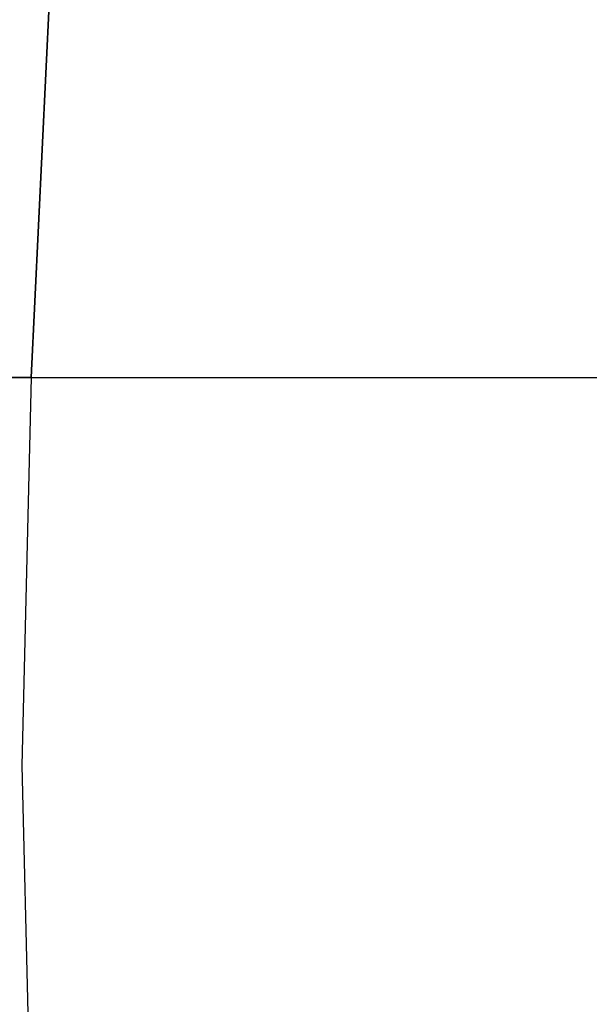
# Model space of a CAD drawing. Units: millimetres. Extents: x 772 to 7781, y -1413 to 1845.
# Drawn here: x 786 to 793, y -3 to 10 of the extents above; entities that cross this region are included whole.
import ezdxf

# ---------------------------------------------------------------- set-up
doc = ezdxf.new("R2010")
doc.units = ezdxf.units.MM
doc.layers.add('TFR-TRI', color=7, linetype='CONTINUOUS', true_color=0xffffff)

msp = doc.modelspace()

# ---------------------------------------------------------------- linework, layer by layer
at = {"layer": 'TFR-TRI', "color": 18, "linetype": 'CONTINUOUS'}
for p, q in [((786.169019, 5.001719), (799.739575, 288.706309)), ((799.739575, 288.706309), (786.169019, 5.001719)), ((786.169019, 5.001719), (774.103345, 5.001963)), ((774.103345, 5.001963), (786.169019, 5.001719)), ((786.169019, 5.001719), (786.047437, -0.000112)), ((786.169019, 5.001719), (786.047437, -0.000112)), ((786.169019, 5.001719), (794.256055, 5.001719)), ((786.169019, 5.001719), (794.256055, 5.001719)), ((786.047437, -0.000112), (786.169019, -5.001943)), ((786.047437, -0.000112), (786.169019, -5.001943))]:
    msp.add_line(p, q, dxfattribs=at)

doc.saveas('drawing.dxf')
